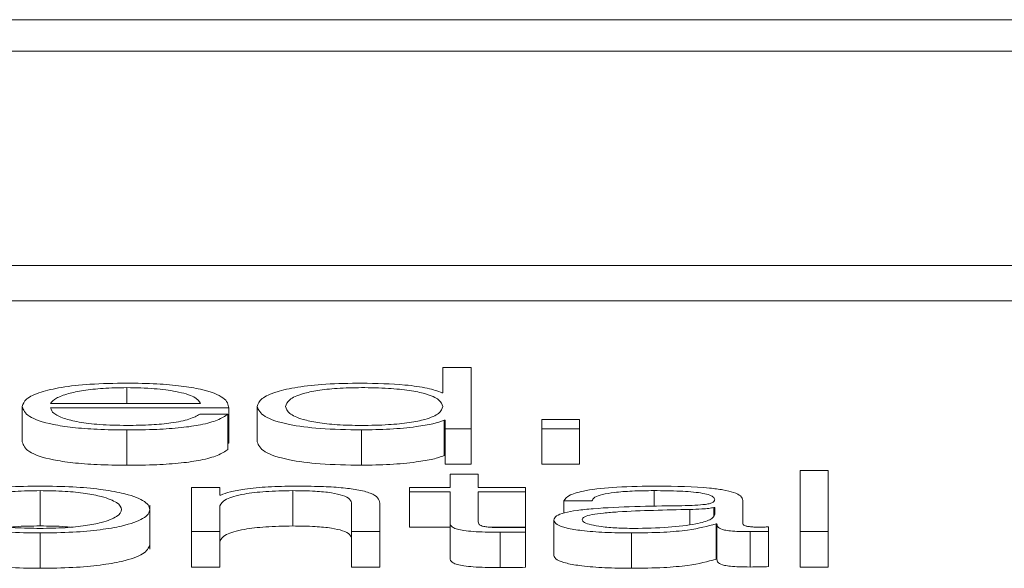
# Paper-space layout 'Sheet2' of a CAD drawing. Units: inches. Extents: x 0 to 217, y 0 to 168.
# Drawn here: x 67 to 68, y 151 to 151 of the extents above; entities that cross this region are included whole.
import ezdxf

# ---------------------------------------------------------------- set-up
doc = ezdxf.new("R2010")
doc.units = ezdxf.units.IN
doc.header["$MEASUREMENT"] = 0
doc.layers.add('SLD-0', color=179, linetype='Continuous')

psp = doc.layouts.new('Sheet2')

# ---------------------------------------------------------------- linework, layer by layer
at = {"layer": 'SLD-0', "color": 179, "linetype": 'Continuous', "lineweight": 15}
for p, q in [((72.15645, 151.1035), (65.15645, 151.1035)), ((71.9377, 151.09479), (65.3752, 151.09479)), ((65.2502, 151.03516), (72.0627, 151.03516)), ((65.2502, 151.02535), (72.0627, 151.02535)), ((67.44831, 151.00689), (67.44831, 150.99983)), ((67.45618, 151.00689), (67.44831, 151.00689)), ((67.45618, 150.98986), (67.45618, 151.00689)), ((67.44831, 150.99983), (67.44807, 150.99983)), ((67.33918, 150.99687), (67.38094, 150.99687)), ((67.33132, 150.99601), (67.33132, 150.9862)), ((67.33918, 150.99561), (67.3888, 150.99561)), ((67.38855, 150.99391), (67.38069, 150.99391)), ((67.38855, 150.99391), (67.38855, 150.9841)), ((67.3888, 150.99561), (67.3888, 150.98579)), ((67.39669, 150.99601), (67.39669, 150.9862)), ((67.44869, 150.99219), (67.44869, 150.98238)), ((67.44869, 150.99219), (67.44894, 150.99219)), ((67.44894, 150.99219), (67.44894, 150.98986)), ((67.47582, 150.99238), (67.47582, 150.98986)), ((67.4863, 150.99238), (67.47582, 150.99238)), ((67.4863, 150.98986), (67.4863, 150.99238)), ((67.36043, 150.9895), (67.36043, 150.97968)), ((67.42568, 150.9895), (67.42568, 150.97968)), ((67.44894, 150.98986), (67.45618, 150.98986)), ((67.44894, 150.98986), (67.44894, 150.98004)), ((67.45618, 150.98986), (67.45618, 150.98004)), ((67.47582, 150.98986), (67.4863, 150.98986)), ((67.47582, 150.98986), (67.47582, 150.98004)), ((67.4863, 150.98986), (67.4863, 150.98004)), ((67.38855, 150.98579), (67.3888, 150.98579)), ((67.44869, 150.98238), (67.44894, 150.98238)), ((67.44894, 150.98004), (67.45618, 150.98004)), ((67.47582, 150.98004), (67.4863, 150.98004)), ((67.45031, 150.97724), (67.45031, 150.97354)), ((67.45817, 150.97724), (67.45031, 150.97724)), ((67.45817, 150.97354), (67.45817, 150.97724)), ((67.55554, 150.97826), (67.54768, 150.97826)), ((67.54768, 150.97826), (67.54768, 150.96124)), ((67.55554, 150.96124), (67.55554, 150.97826)), ((67.33631, 150.97264), (67.33631, 150.96282)), ((67.37844, 150.97354), (67.37844, 150.96124)), ((67.38629, 150.97354), (67.37844, 150.97354)), ((67.38629, 150.97142), (67.38629, 150.97354)), ((67.40656, 150.97264), (67.40656, 150.96282)), ((67.43906, 150.97354), (67.43906, 150.97228)), ((67.45031, 150.97354), (67.43906, 150.97354)), ((67.43906, 150.97228), (67.45031, 150.97228)), ((67.43906, 150.97228), (67.43906, 150.96246)), ((67.45031, 150.97228), (67.45031, 150.96386)), ((67.47129, 150.97354), (67.45817, 150.97354)), ((67.45817, 150.97228), (67.47129, 150.97228)), ((67.45817, 150.96398), (67.45817, 150.97228)), ((67.47129, 150.97228), (67.47129, 150.97354)), ((67.47129, 150.97228), (67.47129, 150.96246)), ((67.38654, 150.97142), (67.38629, 150.97142)), ((67.43079, 150.96124), (67.43079, 150.96916)), ((67.48193, 150.96978), (67.48979, 150.96978)), ((67.48193, 150.96978), (67.48193, 150.9664)), ((67.53179, 150.96341), (67.53179, 150.96994)), ((67.36679, 150.95634), (67.36679, 150.96862)), ((67.38629, 150.96124), (67.38629, 150.96842)), ((67.42294, 150.96892), (67.42294, 150.96124)), ((67.52393, 150.96796), (67.52368, 150.96796)), ((67.52368, 150.96796), (67.52368, 150.96574)), ((67.52393, 150.966), (67.52393, 150.96796)), ((67.45031, 150.96386), (67.45031, 150.95404)), ((67.47918, 150.96448), (67.47918, 150.95466)), ((67.33631, 150.96088), (67.33631, 150.95106)), ((67.37844, 150.96124), (67.38629, 150.96124)), ((67.37844, 150.96124), (67.37844, 150.95142)), ((67.38629, 150.96124), (67.38629, 150.95142)), ((67.42294, 150.96124), (67.43079, 150.96124)), ((67.42294, 150.96124), (67.42294, 150.95142)), ((67.43079, 150.96124), (67.43079, 150.95142)), ((67.43906, 150.96246), (67.45031, 150.96246)), ((67.46178, 150.96246), (67.47129, 150.96246)), ((67.46429, 150.96109), (67.46429, 150.95128)), ((67.47129, 150.96114), (67.47129, 150.96243)), ((67.47129, 150.96114), (67.47129, 150.95133)), ((67.5008, 150.96088), (67.5008, 150.95106)), ((67.5243, 150.96338), (67.5243, 150.95357)), ((67.5243, 150.96338), (67.52455, 150.96338)), ((67.52455, 150.96338), (67.52455, 150.95357)), ((67.53379, 150.96124), (67.53379, 150.95142)), ((67.53892, 150.96133), (67.53892, 150.96259)), ((67.53892, 150.96133), (67.53892, 150.95152)), ((67.54768, 150.96124), (67.55554, 150.96124)), ((67.54768, 150.96124), (67.54768, 150.95142)), ((67.55554, 150.96124), (67.55554, 150.95142)), ((67.5243, 150.95357), (67.52455, 150.95357)), ((67.37844, 150.95142), (67.38629, 150.95142)), ((67.42294, 150.95142), (67.43079, 150.95142)), ((67.54768, 150.95142), (67.55554, 150.95142))]:
    psp.add_line(p, q, dxfattribs=at)
at = {"layer": 'SLD-0', "color": 8, "linetype": 'Continuous', "lineweight": 15}
for p, q in [((67.36043, 151.00126), (67.36043, 150.99687)), ((67.50706, 150.97264), (67.50706, 150.9682)), ((67.51705, 150.96741), (67.51705, 150.96322))]:
    psp.add_line(p, q, dxfattribs=at)
at = {"layer": 'SLD-0', "color": 179, "linetype": 'Continuous', "lineweight": 15}
for points, knots in [([(67.36043, 151.00252), (67.35694, 151.00247), (67.35037, 151.00236), (67.34196, 151.00141), (67.33584, 150.99997), (67.33201, 150.99812), (67.33155, 150.99672), (67.33132, 150.99601)], [0, 0, 0, 0, 0.206754, 0.38842, 0.564766, 0.778672, 1, 1, 1, 1]), ([(67.3888, 150.99561), (67.38861, 150.99656), (67.38824, 150.9984), (67.38281, 151.00055), (67.37568, 151.00178), (67.36857, 151.00242), (67.36325, 151.00248), (67.36043, 151.00252)], [0, 0, 0, 0, 0.287542, 0.556226, 0.693767, 0.837774, 1, 1, 1, 1]), ([(67.42568, 151.00252), (67.4223, 151.00247), (67.41593, 151.00237), (67.40763, 151.00147), (67.4014, 151.00007), (67.39739, 150.99819), (67.39693, 150.99675), (67.39669, 150.99601)], [0, 0, 0, 0, 0.200063, 0.378225, 0.55274, 0.768304, 1, 1, 1, 1]), ([(67.44807, 150.99983), (67.44687, 151.00028), (67.44449, 151.00117), (67.4366, 151.00226), (67.42984, 151.00242), (67.42568, 151.00252)], [0, 0, 0, 0, 0.281763, 0.557134, 1, 1, 1, 1]), ([(67.36043, 151.00126), (67.35818, 151.00122), (67.35385, 151.00115), (67.3482, 151.00051), (67.34372, 150.99956), (67.34047, 150.99832), (67.33961, 150.99736), (67.33918, 150.99687)], [0, 0, 0, 0, 0.19492, 0.375191, 0.55515, 0.774378, 1, 1, 1, 1]), ([(67.38094, 150.99687), (67.38054, 150.99749), (67.37975, 150.99871), (67.3749, 151.00017), (67.3681, 151.0011), (67.36305, 151.00121), (67.36043, 151.00126)], [0, 0, 0, 0, 0.286776, 0.560151, 0.771922, 1, 1, 1, 1]), ([(67.44831, 150.99601), (67.44811, 150.99665), (67.44771, 150.9979), (67.44429, 150.99946), (67.43916, 151.00054), (67.43297, 151.00114), (67.42592, 151.00132), (67.41899, 151.00114), (67.41331, 151.00052), (67.40851, 150.99945), (67.40518, 150.9979), (67.40476, 150.99665), (67.40455, 150.99601)], [0, 0, 0, 0, 0.127003, 0.249206, 0.328772, 0.412169, 0.508346, 0.595441, 0.673809, 0.751312, 0.87298, 1, 1, 1, 1]), ([(67.33132, 150.99601), (67.33165, 150.99507), (67.33227, 150.99329), (67.33808, 150.99125), (67.34532, 150.99014), (67.35241, 150.98959), (67.35765, 150.98953), (67.36043, 150.9895)], [0, 0, 0, 0, 0.290536, 0.553929, 0.69021, 0.835304, 1, 1, 1, 1]), ([(67.36043, 150.99076), (67.35785, 150.99081), (67.35299, 150.99089), (67.34688, 150.99165), (67.34252, 150.99275), (67.33977, 150.9941), (67.33937, 150.99511), (67.33918, 150.99561)], [0, 0, 0, 0, 0.20754, 0.391752, 0.572262, 0.787943, 1, 1, 1, 1]), ([(67.38069, 150.99391), (67.37986, 150.99342), (67.37826, 150.99248), (67.37333, 150.99143), (67.36709, 150.99085), (67.36275, 150.99079), (67.36043, 150.99076)], [0, 0, 0, 0, 0.282021, 0.543494, 0.756263, 1, 1, 1, 1]), ([(67.36043, 150.9895), (67.36322, 150.98953), (67.36844, 150.98958), (67.37557, 150.99008), (67.38153, 150.99096), (67.38613, 150.99227), (67.38771, 150.99334), (67.38855, 150.99391)], [0, 0, 0, 0, 0.209521, 0.391402, 0.561554, 0.768288, 1, 1, 1, 1]), ([(67.39669, 150.99601), (67.39706, 150.99507), (67.39778, 150.99328), (67.4043, 150.99107), (67.41429, 150.9897), (67.42174, 150.98957), (67.42568, 150.9895)], [0, 0, 0, 0, 0.292342, 0.559715, 0.767054, 1, 1, 1, 1]), ([(67.40455, 150.99601), (67.40476, 150.99537), (67.40518, 150.99412), (67.40851, 150.99257), (67.41331, 150.9915), (67.41899, 150.99088), (67.42592, 150.9907), (67.43297, 150.99088), (67.43916, 150.99149), (67.44429, 150.99256), (67.44771, 150.99412), (67.44811, 150.99537), (67.44831, 150.99601)], [0, 0, 0, 0, 0.127079, 0.248755, 0.326244, 0.404589, 0.491657, 0.587803, 0.671177, 0.750728, 0.872939, 1, 1, 1, 1]), ([(67.42568, 150.9895), (67.42836, 150.98955), (67.43376, 150.98965), (67.44052, 150.99032), (67.44581, 150.99116), (67.44774, 150.99185), (67.44869, 150.99219)], [0, 0, 0, 0, 0.282685, 0.569178, 0.788579, 1, 1, 1, 1]), ([(67.33132, 150.9862), (67.33165, 150.98526), (67.33227, 150.98347), (67.33808, 150.98143), (67.34532, 150.98033), (67.35241, 150.97977), (67.35765, 150.97972), (67.36043, 150.97968)], [0, 0, 0, 0, 0.290536, 0.553929, 0.69021, 0.835304, 1, 1, 1, 1]), ([(67.39669, 150.9862), (67.39706, 150.98526), (67.39778, 150.98346), (67.4043, 150.98125), (67.41429, 150.97989), (67.42174, 150.97975), (67.42568, 150.97968)], [0, 0, 0, 0, 0.292342, 0.559715, 0.767054, 1, 1, 1, 1]), ([(67.36043, 150.97968), (67.36322, 150.97971), (67.36844, 150.97976), (67.37557, 150.98026), (67.38153, 150.98114), (67.38613, 150.98245), (67.38771, 150.98353), (67.38855, 150.9841)], [0, 0, 0, 0, 0.209521, 0.391402, 0.561554, 0.768288, 1, 1, 1, 1]), ([(67.42568, 150.97968), (67.42836, 150.97973), (67.43376, 150.97984), (67.44052, 150.9805), (67.44581, 150.98134), (67.44774, 150.98204), (67.44869, 150.98238)], [0, 0, 0, 0, 0.282685, 0.569178, 0.788579, 1, 1, 1, 1]), ([(67.33631, 150.9739), (67.33322, 150.97386), (67.32735, 150.97378), (67.31946, 150.97307), (67.31228, 150.97183), (67.30699, 150.96988), (67.30521, 150.96739), (67.30699, 150.9649), (67.31228, 150.96295), (67.31946, 150.96171), (67.32735, 150.961), (67.33322, 150.96092), (67.33631, 150.96088)], [0, 0, 0, 0, 0.089905, 0.171294, 0.249797, 0.370267, 0.50006, 0.629778, 0.750213, 0.828708, 0.910095, 1, 1, 1, 1]), ([(67.33631, 150.97264), (67.33395, 150.9726), (67.32945, 150.97253), (67.32353, 150.97191), (67.31828, 150.97087), (67.31455, 150.96931), (67.31322, 150.96739), (67.31455, 150.96546), (67.31828, 150.96391), (67.32353, 150.96287), (67.32945, 150.96225), (67.33395, 150.96218), (67.33631, 150.96214)], [0, 0, 0, 0, 0.088337, 0.168998, 0.248434, 0.37157, 0.500086, 0.628469, 0.751563, 0.830998, 0.911662, 1, 1, 1, 1]), ([(67.33631, 150.96088), (67.33939, 150.96092), (67.34526, 150.961), (67.35314, 150.96171), (67.36032, 150.96295), (67.36562, 150.9649), (67.3674, 150.96739), (67.36562, 150.96988), (67.36032, 150.97183), (67.35314, 150.97307), (67.34526, 150.97378), (67.33939, 150.97386), (67.33631, 150.9739)], [0, 0, 0, 0, 0.089848, 0.171221, 0.249729, 0.370196, 0.49994, 0.629759, 0.750262, 0.828778, 0.910152, 1, 1, 1, 1]), ([(67.33631, 150.96214), (67.33866, 150.96218), (67.34316, 150.96225), (67.34908, 150.96287), (67.35433, 150.96391), (67.35806, 150.96546), (67.3594, 150.96739), (67.35806, 150.96931), (67.35433, 150.97087), (67.34908, 150.97191), (67.34316, 150.97253), (67.33866, 150.9726), (67.33631, 150.97264)], [0, 0, 0, 0, 0.088312, 0.168973, 0.248416, 0.371523, 0.499914, 0.628437, 0.751587, 0.831031, 0.911689, 1, 1, 1, 1]), ([(67.38629, 150.96842), (67.38664, 150.96905), (67.38731, 150.97026), (67.39227, 150.97168), (67.39909, 150.97251), (67.404, 150.97259), (67.40656, 150.97264)], [0, 0, 0, 0, 0.296422, 0.563928, 0.772004, 1, 1, 1, 1]), ([(67.40718, 150.9739), (67.40466, 150.97386), (67.3997, 150.97377), (67.39356, 150.97316), (67.38896, 150.97237), (67.38734, 150.97173), (67.38654, 150.97142)], [0, 0, 0, 0, 0.291889, 0.574495, 0.789366, 1, 1, 1, 1]), ([(67.40656, 150.97264), (67.40867, 150.97261), (67.41249, 150.97257), (67.41746, 150.97209), (67.42087, 150.97128), (67.4227, 150.97018), (67.42286, 150.96936), (67.42294, 150.96892)], [0, 0, 0, 0, 0.21545, 0.390909, 0.555031, 0.763009, 1, 1, 1, 1]), ([(67.43079, 150.96916), (67.4307, 150.96967), (67.43053, 150.97061), (67.42856, 150.97193), (67.4249, 150.97291), (67.41992, 150.97352), (67.41398, 150.97385), (67.40959, 150.97388), (67.40718, 150.9739)], [0, 0, 0, 0, 0.202104, 0.376769, 0.536559, 0.667431, 0.817852, 1, 1, 1, 1]), ([(67.50805, 150.9739), (67.50423, 150.97386), (67.49708, 150.97378), (67.48822, 150.97286), (67.48301, 150.97141), (67.48231, 150.97035), (67.48193, 150.96978)], [0, 0, 0, 0, 0.300375, 0.560915, 0.764423, 1, 1, 1, 1]), ([(67.48979, 150.96978), (67.48995, 150.97012), (67.49024, 150.97075), (67.49251, 150.97158), (67.49615, 150.9722), (67.50118, 150.97258), (67.50503, 150.97262), (67.50706, 150.97264)], [0, 0, 0, 0, 0.206656, 0.384675, 0.554175, 0.764613, 1, 1, 1, 1]), ([(67.50706, 150.97264), (67.50949, 150.97262), (67.51403, 150.97259), (67.51943, 150.97216), (67.52233, 150.97153), (67.52372, 150.97087), (67.52386, 150.97038), (67.52393, 150.97011)], [0, 0, 0, 0, 0.297641, 0.554672, 0.685287, 0.828567, 1, 1, 1, 1]), ([(67.53179, 150.96994), (67.53168, 150.97036), (67.53148, 150.97111), (67.5295, 150.97212), (67.52645, 150.97287), (67.51973, 150.97376), (67.51311, 150.97384), (67.50805, 150.9739)], [0, 0, 0, 0, 0.1808677, 0.3303468, 0.4626202, 0.5896347, 1, 1, 1, 1]), ([(67.52393, 150.97011), (67.5239, 150.96994), (67.52385, 150.96964), (67.52323, 150.96923), (67.52215, 150.96893), (67.5203, 150.96868), (67.51743, 150.96852), (67.5151, 150.96847), (67.5138, 150.96844)], [0, 0, 0, 0, 0.172538, 0.309418, 0.426352, 0.540758, 0.745582, 1, 1, 1, 1]), ([(67.5138, 150.96844), (67.50566, 150.96833), (67.49579, 150.96819), (67.48557, 150.9672), (67.48191, 150.96653), (67.47953, 150.96558), (67.47931, 150.96487), (67.47918, 150.96448)], [0, 0, 0, 0, 0.533089, 0.64544, 0.752632, 0.865683, 1, 1, 1, 1]), ([(67.51705, 150.96741), (67.51027, 150.96727), (67.50203, 150.9671), (67.49306, 150.96645), (67.48973, 150.96601), (67.4874, 150.96536), (67.48717, 150.96485), (67.48704, 150.96457)], [0, 0, 0, 0, 0.555686, 0.674447, 0.781429, 0.884368, 1, 1, 1, 1]), ([(67.52368, 150.96796), (67.52326, 150.96787), (67.52236, 150.96767), (67.51995, 150.96752), (67.51814, 150.96745), (67.51705, 150.96741)], [0, 0, 0, 0, 0.253182, 0.547351, 1, 1, 1, 1]), ([(67.45031, 150.96386), (67.45032, 150.96359), (67.45035, 150.96311), (67.45098, 150.96244), (67.45218, 150.96191), (67.45414, 150.96151), (67.45688, 150.96125), (67.46035, 150.96111), (67.46289, 150.9611), (67.46429, 150.96109)], [0, 0, 0, 0, 0.176773, 0.321697, 0.443437, 0.555093, 0.678425, 0.823463, 1, 1, 1, 1]), ([(67.46454, 150.96236), (67.46384, 150.96237), (67.46258, 150.96239), (67.46091, 150.96251), (67.45968, 150.96269), (67.4587, 150.96299), (67.4582, 150.96343), (67.45818, 150.96378), (67.45817, 150.96398)], [0, 0, 0, 0, 0.172149, 0.31052, 0.429517, 0.545248, 0.74939, 1, 1, 1, 1]), ([(67.47918, 150.96448), (67.47934, 150.96406), (67.47965, 150.96326), (67.48255, 150.96222), (67.48719, 150.96145), (67.49349, 150.96096), (67.4983, 150.96091), (67.5008, 150.96088)], [0, 0, 0, 0, 0.204576, 0.383187, 0.555334, 0.767939, 1, 1, 1, 1]), ([(67.48704, 150.96457), (67.48717, 150.96431), (67.48742, 150.9638), (67.48947, 150.96312), (67.49256, 150.96259), (67.49666, 150.96222), (67.49982, 150.96217), (67.50143, 150.96214)], [0, 0, 0, 0, 0.194144, 0.375923, 0.556788, 0.7751, 1, 1, 1, 1]), ([(67.50143, 150.96214), (67.50469, 150.9622), (67.51102, 150.96232), (67.51855, 150.96326), (67.52323, 150.96456), (67.52369, 150.96551), (67.52393, 150.966)], [0, 0, 0, 0, 0.288322, 0.559845, 0.771331, 1, 1, 1, 1]), ([(67.33631, 150.96282), (67.3339, 150.96281), (67.33097, 150.9628), (67.32849, 150.96253), (67.32805, 150.96248)], [0, 0, 0, 0, 0.82366, 1, 1, 1, 1]), ([(67.34456, 150.96248), (67.34412, 150.96253), (67.34164, 150.9628), (67.33872, 150.96281), (67.33631, 150.96282)], [0, 0, 0, 0, 0.176375, 1, 1, 1, 1]), ([(67.38629, 150.9586), (67.38664, 150.95923), (67.38731, 150.96044), (67.39227, 150.96186), (67.39909, 150.96269), (67.404, 150.96278), (67.40656, 150.96282)], [0, 0, 0, 0, 0.296422, 0.563928, 0.772004, 1, 1, 1, 1]), ([(67.40656, 150.96282), (67.40867, 150.9628), (67.41249, 150.96276), (67.41746, 150.96227), (67.42087, 150.96147), (67.4227, 150.96037), (67.42286, 150.95954), (67.42294, 150.9591)], [0, 0, 0, 0, 0.21545, 0.390909, 0.555031, 0.763009, 1, 1, 1, 1]), ([(67.46429, 150.96109), (67.4656, 150.9611), (67.46793, 150.96112), (67.47026, 150.96114), (67.47129, 150.96114)], [0, 0, 0, 0, 0.559523, 1, 1, 1, 1]), ([(67.47129, 150.96243), (67.47003, 150.9624), (67.46779, 150.96236), (67.46553, 150.96236), (67.46454, 150.96236)], [0, 0, 0, 0, 0.560339, 1, 1, 1, 1]), ([(67.5008, 150.96088), (67.50383, 150.96091), (67.50932, 150.96096), (67.51813, 150.96175), (67.52195, 150.96276), (67.5243, 150.96338)], [0, 0, 0, 0, 0.319322, 0.580217, 1, 1, 1, 1]), ([(67.52455, 150.96338), (67.52458, 150.96306), (67.52462, 150.96247), (67.52605, 150.96176), (67.52841, 150.96141), (67.53089, 150.96126), (67.53275, 150.96125), (67.53379, 150.96124)], [0, 0, 0, 0, 0.301852, 0.544798, 0.670345, 0.816327, 1, 1, 1, 1]), ([(67.53641, 150.9625), (67.53588, 150.9625), (67.5349, 150.96251), (67.53357, 150.96262), (67.53254, 150.9628), (67.53188, 150.96308), (67.53182, 150.96329), (67.53179, 150.96341)], [0, 0, 0, 0, 0.2106062, 0.389809, 0.5557182, 0.7607518, 1, 1, 1, 1]), ([(67.53379, 150.96124), (67.53479, 150.96124), (67.53652, 150.96124), (67.53821, 150.96131), (67.53892, 150.96133)], [0, 0, 0, 0, 0.580182, 1, 1, 1, 1]), ([(67.53892, 150.96259), (67.53848, 150.96257), (67.53767, 150.96251), (67.53681, 150.9625), (67.53641, 150.9625)], [0, 0, 0, 0, 0.534133, 1, 1, 1, 1]), ([(67.30582, 150.95757), (67.30617, 150.95672), (67.30684, 150.95509), (67.3123, 150.95313), (67.31945, 150.95189), (67.32735, 150.95118), (67.33322, 150.9511), (67.33631, 150.95106)], [0, 0, 0, 0, 0.259467, 0.500366, 0.657375, 0.820168, 1, 1, 1, 1]), ([(67.33631, 150.95106), (67.33939, 150.9511), (67.34526, 150.95118), (67.35315, 150.95189), (67.3603, 150.95313), (67.36577, 150.95509), (67.36644, 150.95672), (67.36679, 150.95757)], [0, 0, 0, 0, 0.179717, 0.342482, 0.499517, 0.740482, 1, 1, 1, 1]), ([(67.45031, 150.95404), (67.45032, 150.95377), (67.45035, 150.95329), (67.45098, 150.95263), (67.45218, 150.9521), (67.45414, 150.95169), (67.45688, 150.95143), (67.46035, 150.9513), (67.46289, 150.95128), (67.46429, 150.95128)], [0, 0, 0, 0, 0.176773, 0.321697, 0.443437, 0.555093, 0.678425, 0.823463, 1, 1, 1, 1]), ([(67.47918, 150.95466), (67.47934, 150.95424), (67.47965, 150.95345), (67.48255, 150.95241), (67.48719, 150.95163), (67.49349, 150.95114), (67.4983, 150.95109), (67.5008, 150.95106)], [0, 0, 0, 0, 0.204576, 0.383187, 0.555334, 0.767939, 1, 1, 1, 1]), ([(67.5008, 150.95106), (67.50383, 150.95109), (67.50932, 150.95114), (67.51813, 150.95193), (67.52195, 150.95294), (67.5243, 150.95357)], [0, 0, 0, 0, 0.319322, 0.580217, 1, 1, 1, 1]), ([(67.52455, 150.95357), (67.52458, 150.95324), (67.52462, 150.95265), (67.52605, 150.95194), (67.52841, 150.9516), (67.53089, 150.95144), (67.53275, 150.95143), (67.53379, 150.95142)], [0, 0, 0, 0, 0.301852, 0.544798, 0.670345, 0.816327, 1, 1, 1, 1]), ([(67.46429, 150.95128), (67.4656, 150.95129), (67.46793, 150.9513), (67.47026, 150.95132), (67.47129, 150.95133)], [0, 0, 0, 0, 0.5595226, 1, 1, 1, 1]), ([(67.53379, 150.95142), (67.53479, 150.95142), (67.53652, 150.95143), (67.53821, 150.95149), (67.53892, 150.95152)], [0, 0, 0, 0, 0.580182, 1, 1, 1, 1])]:
    psp.add_open_spline(points, degree=3, knots=knots, dxfattribs=at)

doc.saveas('drawing.dxf')
